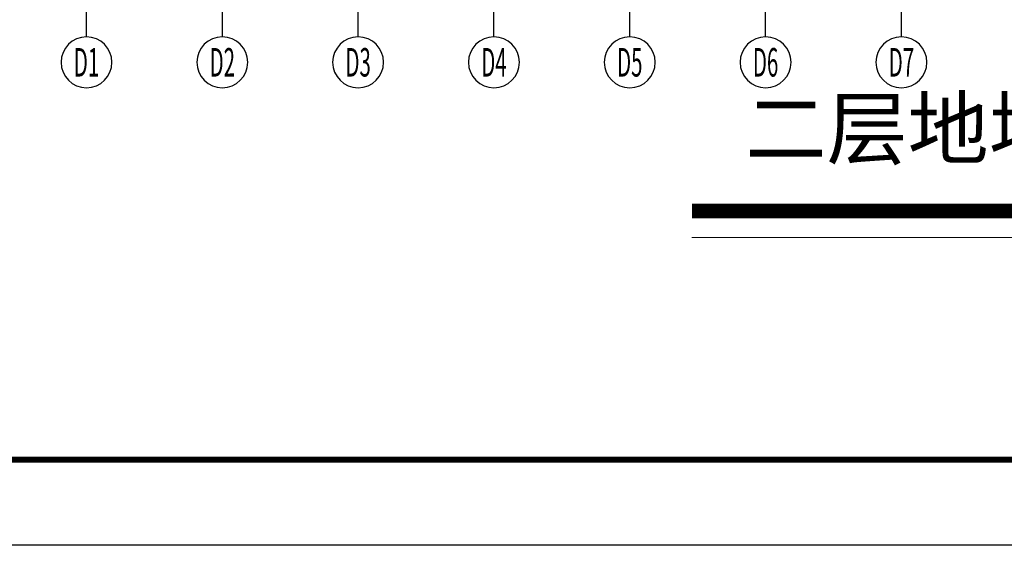
# Model space of a CAD drawing. Extents: x 5594612 to 6719620, y 267000 to 514200.
# Drawn here: x 5961717 to 5984915, y 321104 to 333483 of the extents above; entities that cross this region are included whole.
import ezdxf
from ezdxf.enums import TextEntityAlignment as Align

# ---------------------------------------------------------------- set-up
doc = ezdxf.new("R2010")
doc.units = 0
doc.header["$LTSCALE"] = 1000
doc.header["$MEASUREMENT"] = 0
doc.layers.get('0').update_dxf_attribs({"color": 254, "linetype": 'CONTINUOUS'})
for name, color, linetype in [('AXIS', 106, 'CONTINUOUS'), ('AXIS_TEXT', 7, 'CONTINUOUS'), ('WINDOW', 4, 'CONTINUOUS'), ('细线层', 250, 'CONTINUOUS')]:
    doc.layers.add(name, color=color, linetype=linetype)
doc.layers.add('X▲02 平面开关', color=4, linetype='CONTINUOUS', lineweight=0)
doc.styles.add('COMPLEX', font='COMPLEX.shx')
doc.styles.add('韦高成archt', font='韦高成archt.shx')

# ---------------------------------------------------------------- blocks, each defined once
blk = doc.blocks.new('tgazhtfg')
at = {"layer": '细线层', "color": 0, "linetype": 'ByBlock'}
blk.add_line((375.137, 7.047), (7.068, 7.047), dxfattribs=at)
blk.add_lwpolyline([(0, 296.97), (420, 296.97), (420, 0), (0, 0)], close=True, dxfattribs=at)
at = {"layer": '细线层', "color": 0, "linetype": 'ByBlock', "const_width": 0.5}
blk.add_lwpolyline([(7.068, 7.047), (412.641, 7.047), (412.641, 289.696), (7.068, 289.696)], close=True, dxfattribs=at)
blk = doc.blocks.new('_axiso')
blk.add_circle((0, 0), 0.5)
at = {"layer": 'AXIS_TEXT', "style": 'COMPLEX', "width": 1.041667}
blk.add_attdef('A', text='', height=0.56, dxfattribs=at).set_placement((-0.25, -0.28), (0.25, -0.28), align=Align.FIT)

msp = doc.modelspace()

# ---------------------------------------------------------------- linework, layer by layer
at = {"layer": 'AXIS'}
for p, q in [((5963291.7, 333079.2), (5963291.7, 339079.2)), ((5966491.7, 333079.2), (5966491.7, 339079.2)), ((5969691.7, 333079.2), (5969691.7, 339079.2)), ((5972891.7, 333079.2), (5972891.7, 339079.2)), ((5976091.7, 333079.2), (5976091.7, 339079.2)), ((5979291.7, 333079.2), (5979291.7, 339079.2)), ((5982491.7, 333079.2), (5982491.7, 339079.2))]:
    msp.add_line(p, q, dxfattribs=at)
at = {"layer": 'X▲02 平面开关'}
msp.add_line((5977554.9, 328354.3), (6004422.4, 328354.3), dxfattribs=at)
at = {"layer": 'X▲02 平面开关', "const_width": 350}
msp.add_lwpolyline([(5977554.9, 328976.6), (6004422.4, 328976.6)], dxfattribs=at)

# ---------------------------------------------------------------- block references
at = {"layer": 'AXIS'}
ref = msp.add_blockref('_axiso', (5963290.7, 332479.2), dxfattribs=dict(at, xscale=-1200, yscale=1200, zscale=1200, rotation=180))
ref.add_attrib('A', 'D1', dxfattribs={"layer": 'AXIS_TEXT', "height": 672, "style": 'COMPLEX', "width": 0.604839}).set_placement((5962990.7, 332143.2), (5963590.7, 332143.2), align=Align.FIT)
ref = msp.add_blockref('_axiso', (5966490.7, 332479.2), dxfattribs=dict(at, xscale=-1200, yscale=1200, zscale=1200, rotation=180))
ref.add_attrib('A', 'D2', dxfattribs={"layer": 'AXIS_TEXT', "height": 672, "style": 'COMPLEX', "width": 0.520833}).set_placement((5966190.7, 332143.2), (5966790.7, 332143.2), align=Align.FIT)
ref = msp.add_blockref('_axiso', (5969690.7, 332479.2), dxfattribs=dict(at, xscale=-1200, yscale=1200, zscale=1200, rotation=180))
ref.add_attrib('A', 'D3', dxfattribs={"layer": 'AXIS_TEXT', "height": 672, "style": 'COMPLEX', "width": 0.520833}).set_placement((5969390.7, 332143.2), (5969990.7, 332143.2), align=Align.FIT)
ref = msp.add_blockref('_axiso', (5972890.7, 332479.2), dxfattribs=dict(at, xscale=-1200, yscale=1200, zscale=1200, rotation=180))
ref.add_attrib('A', 'D4', dxfattribs={"layer": 'AXIS_TEXT', "height": 672, "style": 'COMPLEX', "width": 0.493421}).set_placement((5972590.7, 332143.2), (5973190.7, 332143.2), align=Align.FIT)
ref = msp.add_blockref('_axiso', (5976090.7, 332479.2), dxfattribs=dict(at, xscale=-1200, yscale=1200, zscale=1200, rotation=180))
ref.add_attrib('A', 'D5', dxfattribs={"layer": 'AXIS_TEXT', "height": 672, "style": 'COMPLEX', "width": 0.520833}).set_placement((5975790.7, 332143.2), (5976390.7, 332143.2), align=Align.FIT)
ref = msp.add_blockref('_axiso', (5979290.7, 332479.2), dxfattribs=dict(at, xscale=-1200, yscale=1200, zscale=1200, rotation=180))
ref.add_attrib('A', 'D6', dxfattribs={"layer": 'AXIS_TEXT', "height": 672, "style": 'COMPLEX', "width": 0.520833}).set_placement((5978990.7, 332143.2), (5979590.7, 332143.2), align=Align.FIT)
ref = msp.add_blockref('_axiso', (5982490.7, 332479.2), dxfattribs=dict(at, xscale=-1200, yscale=1200, zscale=1200, rotation=180))
ref.add_attrib('A', 'D7', dxfattribs={"layer": 'AXIS_TEXT', "height": 672, "style": 'COMPLEX', "width": 0.520833}).set_placement((5982190.7, 332143.2), (5982790.7, 332143.2), align=Align.FIT)
at = {"layer": 'WINDOW', "color": 1, "xscale": 286.1568, "yscale": 286.1568, "zscale": 286.1568}
msp.add_blockref('tgazhtfg', (5934120, 321104.1), dxfattribs=at)

# ---------------------------------------------------------------- texts
at = {"color": 4, "insert": (5978818.2, 331621.9), "char_height": 1400, "width": 30854.571, "attachment_point": 1, "style": '韦高成archt'}
msp.add_mtext('{\\fSimSun|b0|i0|c134|p2;二层地坪布置图   1:150}', dxfattribs=at)

doc.saveas('drawing.dxf')
